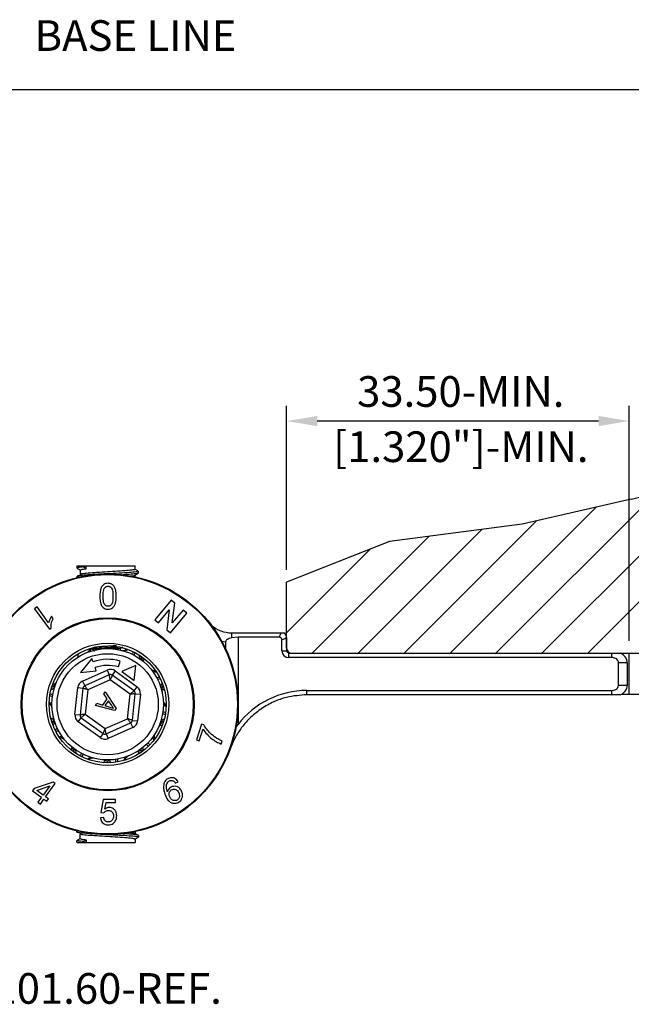
# Model space of a CAD drawing. Units: millimetres. Extents: x -4413 to -4150, y 1818 to 2228.
# Drawn here: x -4306 to -4246, y 2132 to 2228 of the extents above; entities that cross this region are included whole.
import ezdxf

# ---------------------------------------------------------------- set-up
doc = ezdxf.new("R2010")
doc.units = ezdxf.units.MM
doc.layers.add('4', color=7, linetype='Continuous')
doc.styles.add('ARIAL', font='arial.ttf')
doc.styles.get("Standard").update_dxf_attribs({"font": 'txt.shx', "bigfont": 'chineset.shx'})

msp = doc.modelspace()

# ---------------------------------------------------------------- linework, layer by layer
for p, q in [((-4149.524, 2221.12), (-4413.275, 2221.12)), ((-4280.189, 2174.176), (-4280.189, 2190.222)), ((-4246.689, 2167.207), (-4246.689, 2190.222)), ((-4249.689, 2188.722), (-4277.189, 2188.722)), ((-4250.806, 2165.957), (-4233.324, 2183.439)), ((-4255.296, 2165.957), (-4238.605, 2182.648)), ((-4259.786, 2165.957), (-4244.165, 2181.578)), ((-4264.276, 2165.957), (-4249.93, 2180.303)), ((-4257.169, 2178.639), (-4270.139, 2176.937)), ((-4268.766, 2165.957), (-4255.76, 2178.963)), ((-4273.256, 2165.957), (-4261.089, 2178.125)), ((-4270.139, 2176.937), (-4280.189, 2172.976)), ((-4277.747, 2165.957), (-4266.257, 2177.446)), ((-4280.189, 2168.005), (-4271.984, 2176.209)), ((-4246.889, 2166.007), (-4197.485, 2166.007))]:
    msp.add_line(p, q)
at = {"color": 7, "linetype": 'Continuous', "lineweight": 25}
for p, q in [((-4300.689, 2174.543), (-4300.689, 2174.344)), ((-4300.672, 2174.543), (-4300.671, 2174.526)), ((-4300.672, 2174.543), (-4300.03, 2174.543)), ((-4300.364, 2174.156), (-4300.364, 2173.714)), ((-4300.03, 2174.543), (-4300.03, 2174.452)), ((-4300.03, 2174.543), (-4299.776, 2174.543)), ((-4300.03, 2174.452), (-4299.776, 2174.265)), ((-4299.776, 2174.265), (-4299.776, 2174.543)), ((-4299.776, 2174.543), (-4295.014, 2174.543)), ((-4295.014, 2174.214), (-4295.014, 2174.543)), ((-4294.689, 2173.844), (-4294.689, 2174.026)), ((-4300.689, 2173.526), (-4300.689, 2173.409)), ((-4300.669, 2173.507), (-4300.611, 2173.498)), ((-4295.014, 2173.483), (-4295.014, 2173.647)), ((-4291.483, 2171.2), (-4293.086, 2169.289)), ((-4291.134, 2170.907), (-4291.483, 2171.2)), ((-4291.367, 2168.967), (-4291.134, 2170.907)), ((-4304.596, 2170.533), (-4304.841, 2170.355)), ((-4304.841, 2170.355), (-4303.384, 2168.351)), ((-4303.461, 2168.971), (-4304.596, 2170.533)), ((-4292.723, 2168.984), (-4291.668, 2170.241)), ((-4291.668, 2170.241), (-4291.903, 2168.297)), ((-4291.555, 2168.005), (-4289.952, 2169.915)), ((-4290.316, 2170.221), (-4291.367, 2168.967)), ((-4289.952, 2169.915), (-4290.316, 2170.221)), ((-4303.013, 2169.386), (-4303.186, 2169.623)), ((-4293.086, 2169.289), (-4292.723, 2168.984)), ((-4303.384, 2168.351), (-4303.227, 2168.466)), ((-4291.903, 2168.297), (-4291.555, 2168.005)), ((-4285.554, 2167.517), (-4285.554, 2168.007)), ((-4285.554, 2168.007), (-4280.714, 2168.007)), ((-4286.154, 2167.102), (-4286.154, 2166.45)), ((-4284.939, 2167.584), (-4285.554, 2167.517)), ((-4284.939, 2167.584), (-4284.939, 2159.032)), ((-4280.925, 2167.584), (-4284.939, 2167.584)), ((-4280.662, 2166.257), (-4280.662, 2167.32)), ((-4280.189, 2167.557), (-4280.189, 2166.257)), ((-4299.189, 2166.448), (-4299.189, 2166.386)), ((-4298.939, 2166.604), (-4298.939, 2166.597)), ((-4296.439, 2166.342), (-4296.439, 2166.487)), ((-4280.662, 2166.257), (-4280.189, 2166.257)), ((-4279.989, 2166.007), (-4279.989, 2166.057)), ((-4279.989, 2165.584), (-4279.989, 2166.007)), ((-4279.989, 2166.007), (-4246.689, 2166.007)), ((-4248.389, 2165.584), (-4248.389, 2166.007)), ((-4248.389, 2166.007), (-4247.576, 2166.007)), ((-4299.235, 2165.508), (-4300.349, 2164.136)), ((-4299.121, 2165.177), (-4299.235, 2165.508)), ((-4296.641, 2164.67), (-4296.476, 2165.246)), ((-4248.389, 2165.584), (-4279.989, 2165.584)), ((-4247.735, 2162.897), (-4247.735, 2165.057)), ((-4246.889, 2165.057), (-4247.735, 2165.057)), ((-4246.889, 2165.057), (-4246.889, 2162.897)), ((-4300.349, 2164.136), (-4298.812, 2164.279)), ((-4300.139, 2163.292), (-4297.74, 2164.36)), ((-4298.812, 2164.279), (-4298.926, 2164.61)), ((-4297.74, 2164.36), (-4297.536, 2163.903)), ((-4296.944, 2164.277), (-4297.238, 2163.872)), ((-4296.944, 2164.277), (-4294.819, 2162.733)), ((-4294.927, 2164.818), (-4296.297, 2164.208)), ((-4296.297, 2164.208), (-4295.083, 2163.327)), ((-4295.083, 2163.327), (-4294.927, 2164.818)), ((-4300.139, 2163.292), (-4299.936, 2162.835)), ((-4297.536, 2163.903), (-4299.936, 2162.835)), ((-4297.438, 2163.4), (-4299.627, 2162.425)), ((-4295.5, 2161.991), (-4297.438, 2163.4)), ((-4295.113, 2162.328), (-4297.238, 2163.872)), ((-4300.884, 2160.032), (-4300.61, 2162.645)), ((-4300.61, 2162.645), (-4300.112, 2162.592)), ((-4300.112, 2162.592), (-4300.387, 2159.98)), ((-4299.627, 2162.425), (-4299.878, 2160.042)), ((-4298.069, 2162.025), (-4297.924, 2162.225)), ((-4297.924, 2162.225), (-4296.872, 2160.61)), ((-4295.113, 2162.328), (-4294.819, 2162.733)), ((-4278.199, 2161.947), (-4278.199, 2162.37)), ((-4278.199, 2162.37), (-4248.389, 2162.37)), ((-4248.389, 2161.947), (-4248.389, 2162.37)), ((-4247.735, 2162.897), (-4246.889, 2162.897)), ((-4298.17, 2160.944), (-4297.736, 2161.54)), ((-4297.736, 2161.54), (-4298.069, 2162.025)), ((-4297.612, 2161.359), (-4297.958, 2160.881)), ((-4297.312, 2160.922), (-4297.612, 2161.359)), ((-4295.75, 2159.608), (-4295.5, 2161.991)), ((-4295.265, 2159.441), (-4294.991, 2162.054)), ((-4294.991, 2162.054), (-4294.493, 2162.002)), ((-4294.493, 2162.002), (-4294.768, 2159.389)), ((-4278.18, 2161.947), (-4278.199, 2161.947)), ((-4248.389, 2161.947), (-4278.18, 2161.947)), ((-4247.576, 2161.947), (-4248.389, 2161.947)), ((-4298.879, 2160.91), (-4298.733, 2161.11)), ((-4297.018, 2160.409), (-4298.879, 2160.91)), ((-4298.733, 2161.11), (-4298.17, 2160.944)), ((-4297.958, 2160.881), (-4297.477, 2160.739)), ((-4296.872, 2160.61), (-4297.018, 2160.409)), ((-4300.884, 2160.032), (-4300.387, 2159.98)), ((-4300.559, 2159.301), (-4300.265, 2159.706)), ((-4298.434, 2157.757), (-4300.559, 2159.301)), ((-4300.265, 2159.706), (-4298.14, 2158.162)), ((-4299.878, 2160.042), (-4297.939, 2158.634)), ((-4297.939, 2158.634), (-4295.75, 2159.608)), ((-4295.265, 2159.441), (-4294.768, 2159.389)), ((-4297.841, 2158.13), (-4295.441, 2159.199)), ((-4295.238, 2158.742), (-4297.638, 2157.673)), ((-4295.441, 2159.199), (-4295.238, 2158.742)), ((-4288.524, 2159.066), (-4289.018, 2157.536)), ((-4288.739, 2157.446), (-4288.366, 2158.603)), ((-4288.298, 2158.993), (-4288.524, 2159.066)), ((-4285.16, 2158.744), (-4284.939, 2159.032)), ((-4298.14, 2158.162), (-4298.434, 2157.757)), ((-4297.841, 2158.13), (-4297.638, 2157.673)), ((-4289.018, 2157.536), (-4288.739, 2157.446)), ((-4286.579, 2157.113), (-4286.483, 2157.411)), ((-4304.863, 2152.769), (-4305.026, 2152.544)), ((-4305.026, 2152.544), (-4304.16, 2151.915)), ((-4303.012, 2153.401), (-4304.863, 2152.769)), ((-4304.622, 2152.594), (-4303.343, 2153.04)), ((-4303.997, 2152.14), (-4304.622, 2152.594)), ((-4303.343, 2153.04), (-4303.997, 2152.14)), ((-4303.752, 2151.962), (-4302.812, 2153.256)), ((-4302.812, 2153.256), (-4303.012, 2153.401)), ((-4291.077, 2153.31), (-4290.797, 2153.427)), ((-4304.16, 2151.915), (-4304.507, 2151.438)), ((-4304.262, 2151.26), (-4303.915, 2151.737)), ((-4303.915, 2151.737), (-4303.645, 2151.541)), ((-4303.482, 2151.766), (-4303.752, 2151.962)), ((-4303.645, 2151.541), (-4303.482, 2151.766)), ((-4298.114, 2151.717), (-4298.371, 2150.435)), ((-4296.928, 2151.397), (-4296.928, 2151.717)), ((-4304.507, 2151.438), (-4304.262, 2151.26)), ((-4297.98, 2150.749), (-4297.852, 2151.397)), ((-4298.082, 2149.954), (-4298.403, 2149.922)), ((-4298.371, 2150.435), (-4298.05, 2150.403)), ((-4300.689, 2148.507), (-4300.689, 2148.625)), ((-4300.689, 2147.49), (-4300.689, 2147.69)), ((-4300.669, 2148.526), (-4300.611, 2148.536)), ((-4300.364, 2147.878), (-4300.364, 2148.32)), ((-4300.03, 2147.582), (-4299.776, 2147.769)), ((-4299.776, 2147.769), (-4299.776, 2147.49)), ((-4299.273, 2148.343), (-4299.273, 2148.366)), ((-4298.895, 2148.324), (-4298.895, 2148.323)), ((-4298.85, 2148.32), (-4298.85, 2148.32)), ((-4298.85, 2148.32), (-4298.85, 2148.32)), ((-4297.195, 2148.267), (-4297.195, 2148.276)), ((-4295.014, 2148.551), (-4295.014, 2148.386)), ((-4295.014, 2147.82), (-4295.014, 2147.49)), ((-4294.689, 2148.19), (-4294.689, 2148.007)), ((-4300.672, 2147.49), (-4300.671, 2147.507)), ((-4300.672, 2147.49), (-4300.03, 2147.49)), ((-4300.03, 2147.49), (-4300.03, 2147.582)), ((-4300.03, 2147.49), (-4299.776, 2147.49)), ((-4299.776, 2147.49), (-4295.014, 2147.49))]:
    msp.add_line(p, q, dxfattribs=at)
msp.add_lwpolyline([(-4246.489, 2181.094), (-4257.169, 2178.639)])
at = {"color": 7, "linetype": 'Continuous', "lineweight": 25, "flags": 128}
for points in [[(-4280.925, 2167.584), (-4280.856, 2167.723), (-4280.796, 2167.843), (-4280.748, 2167.938), (-4280.714, 2168.007)], [(-4280.662, 2167.32), (-4280.501, 2167.401), (-4280.369, 2167.467), (-4280.27, 2167.516), (-4280.209, 2167.547), (-4280.189, 2167.557)], [(-4297.438, 2163.4), (-4297.457, 2163.498), (-4297.476, 2163.592), (-4297.493, 2163.68), (-4297.507, 2163.756), (-4297.52, 2163.819), (-4297.529, 2163.865), (-4297.534, 2163.894), (-4297.536, 2163.903)], [(-4297.238, 2163.872), (-4297.242, 2163.863), (-4297.253, 2163.836), (-4297.272, 2163.792), (-4297.297, 2163.734), (-4297.327, 2163.662), (-4297.362, 2163.58), (-4297.399, 2163.492), (-4297.438, 2163.4)], [(-4299.627, 2162.425), (-4299.722, 2162.458), (-4299.813, 2162.489), (-4299.897, 2162.518), (-4299.97, 2162.543), (-4300.031, 2162.564), (-4300.075, 2162.58), (-4300.103, 2162.589), (-4300.112, 2162.592)], [(-4299.627, 2162.425), (-4299.687, 2162.505), (-4299.745, 2162.582), (-4299.799, 2162.653), (-4299.846, 2162.715), (-4299.884, 2162.766), (-4299.912, 2162.804), (-4299.93, 2162.827), (-4299.936, 2162.835)], [(-4295.113, 2162.328), (-4295.12, 2162.322), (-4295.142, 2162.302), (-4295.178, 2162.271), (-4295.226, 2162.229), (-4295.285, 2162.178), (-4295.352, 2162.12), (-4295.424, 2162.057), (-4295.5, 2161.991)], [(-4294.991, 2162.054), (-4295, 2162.053), (-4295.029, 2162.049), (-4295.076, 2162.043), (-4295.14, 2162.036), (-4295.217, 2162.026), (-4295.305, 2162.015), (-4295.401, 2162.004), (-4295.5, 2161.991)], [(-4299.878, 2160.042), (-4299.966, 2160.031), (-4300.052, 2160.021), (-4300.132, 2160.011), (-4300.205, 2160.002), (-4300.268, 2159.994), (-4300.319, 2159.988), (-4300.356, 2159.983), (-4300.379, 2159.981), (-4300.387, 2159.98)], [(-4299.878, 2160.042), (-4299.945, 2159.984), (-4300.01, 2159.927), (-4300.071, 2159.874), (-4300.127, 2159.826), (-4300.174, 2159.784), (-4300.213, 2159.751), (-4300.242, 2159.726), (-4300.259, 2159.711), (-4300.265, 2159.706)], [(-4295.265, 2159.441), (-4295.272, 2159.444), (-4295.294, 2159.451), (-4295.33, 2159.464), (-4295.379, 2159.48), (-4295.438, 2159.501), (-4295.508, 2159.525), (-4295.584, 2159.551), (-4295.666, 2159.579), (-4295.75, 2159.608)], [(-4295.441, 2159.199), (-4295.446, 2159.205), (-4295.46, 2159.223), (-4295.483, 2159.254), (-4295.514, 2159.295), (-4295.552, 2159.345), (-4295.596, 2159.404), (-4295.645, 2159.468), (-4295.697, 2159.537), (-4295.75, 2159.608)], [(-4297.939, 2158.634), (-4297.978, 2158.542), (-4298.016, 2158.453), (-4298.051, 2158.372), (-4298.081, 2158.3), (-4298.106, 2158.241), (-4298.124, 2158.198), (-4298.136, 2158.171), (-4298.14, 2158.162)], [(-4297.841, 2158.13), (-4297.843, 2158.14), (-4297.849, 2158.169), (-4297.858, 2158.215), (-4297.87, 2158.278), (-4297.885, 2158.354), (-4297.902, 2158.441), (-4297.92, 2158.536), (-4297.939, 2158.634)]]:
    msp.add_lwpolyline(points, dxfattribs=at)
at = {"color": 8, "linetype": 'Continuous', "lineweight": 25, "flags": 128}
for points in [[(-4286.154, 2167.102), (-4286.512, 2167.173), (-4286.525, 2167.177)], [(-4295.175, 2166.16), (-4295.195, 2166.119), (-4295.239, 2166.028), (-4295.275, 2165.954), (-4295.295, 2165.913)], [(-4295, 2166.071), (-4295.022, 2166.031), (-4295.069, 2165.941), (-4295.108, 2165.868), (-4295.129, 2165.828)], [(-4292.632, 2163.7), (-4292.672, 2163.679), (-4292.762, 2163.631), (-4292.834, 2163.593), (-4292.874, 2163.571)], [(-4292.543, 2163.526), (-4292.584, 2163.506), (-4292.675, 2163.461), (-4292.749, 2163.425), (-4292.79, 2163.405)], [(-4303.085, 2161.78), (-4303.13, 2161.786), (-4303.211, 2161.798), (-4303.312, 2161.812), (-4303.357, 2161.819)], [(-4303.056, 2161.964), (-4303.1, 2161.972), (-4303.181, 2161.986), (-4303.281, 2162.004), (-4303.327, 2162.012)], [(-4292.02, 2160.215), (-4292.065, 2160.222), (-4292.166, 2160.236), (-4292.247, 2160.247), (-4292.292, 2160.254)], [(-4292.051, 2160.022), (-4292.096, 2160.03), (-4292.196, 2160.047), (-4292.277, 2160.062), (-4292.322, 2160.07)], [(-4302.588, 2158.629), (-4302.628, 2158.609), (-4302.702, 2158.573), (-4302.794, 2158.528), (-4302.835, 2158.508)], [(-4302.503, 2158.462), (-4302.543, 2158.441), (-4302.615, 2158.403), (-4302.705, 2158.355), (-4302.746, 2158.333)], [(-4293.713, 2156.898), (-4293.744, 2156.931), (-4293.815, 2157.004), (-4293.872, 2157.063), (-4293.914, 2157.106)], [(-4293.574, 2157.036), (-4293.607, 2157.068), (-4293.68, 2157.139), (-4293.739, 2157.196), (-4293.772, 2157.228)], [(-4300.248, 2156.205), (-4300.269, 2156.165), (-4300.308, 2156.093), (-4300.356, 2156.003), (-4300.377, 2155.962)], [(-4300.082, 2156.12), (-4300.102, 2156.08), (-4300.138, 2156.006), (-4300.183, 2155.915), (-4300.203, 2155.873)], [(-4296.931, 2155.62), (-4296.925, 2155.575), (-4296.913, 2155.494), (-4296.899, 2155.393), (-4296.893, 2155.347)], [(-4296.747, 2155.649), (-4296.739, 2155.604), (-4296.725, 2155.523), (-4296.707, 2155.423), (-4296.699, 2155.378)]]:
    msp.add_lwpolyline(points, dxfattribs=at)
at = {"color": 7, "linetype": 'Continuous', "lineweight": 25}
for radius in [12.75, 12.686, 8.46, 8.374, 5.975, 5.725, 5.45, 4.95]:
    msp.add_circle((-4297.689, 2161.017), radius, dxfattribs=at)
for centre, radius, start, end in [((-4285.554, 2171.057), 3.05, 228.93829, 270), ((-4280.689, 2167.557), 0.5, 0, 64.15807), ((-4279.989, 2166.257), 0.673, 180, 270), ((-4279.989, 2166.257), 0.2, 180, 270), ((-4247.889, 2165.057), 1, 0, 71.80513), ((-4297.689, 2161.017), 4.4, 74, 109), ((-4293.422, 2165.854), 1, 188.20173, 228.58096), ((-4297.689, 2161.017), 3.8, 74, 109), ((-4297.414, 2163.629), 0.8, 54, 114), ((-4303.607, 2163.58), 1, 296.20173, 336.58096), ((-4299.814, 2162.561), 0.8, 114, 174), ((-4297.414, 2163.629), 0.3, 54, 114), ((-4299.814, 2162.561), 0.3, 114, 174), ((-4295.289, 2162.085), 0.3, 354, 54), ((-4295.289, 2162.085), 0.8, 354, 54), ((-4291.394, 2162.422), 1, 152.20173, 192.58096), ((-4278.199, 2153.897), 8.473, 90, 142.69984), ((-4247.889, 2162.897), 1, 288.19487, 0), ((-4303.984, 2159.612), 1, 332.20173, 12.58096), ((-4300.089, 2159.948), 0.8, 174, 234), ((-4300.089, 2159.948), 0.3, 174, 234), ((-4295.563, 2159.473), 0.3, 294, 354), ((-4295.563, 2159.473), 0.8, 294, 354), ((-4291.77, 2158.453), 1, 116.20173, 156.58096), ((-4297.963, 2158.404), 0.8, 234, 294), ((-4297.963, 2158.404), 0.3, 234, 294), ((-4301.956, 2156.18), 1, 8.20173, 48.58096), ((-4294.407, 2155.464), 1, 80.20173, 120.58096), ((-4278.199, 2153.897), 8, 159.81508, 159.93216), ((-4298.298, 2154.596), 1, 44.20173, 84.58096)]:
    msp.add_arc(centre, radius, start, end, dxfattribs=at)
at = {"color": 8, "linetype": 'Continuous', "lineweight": 25}
for centre, radius, start, end in [((-4299.989, 2166.668), 0.651, 293.8411, 344.34525), ((-4299.775, 2166.622), 0.532, 293.97846, 349.38542), ((-4296.228, 2166.94), 0.651, 257.84111, 308.34531), ((-4296.082, 2166.778), 0.532, 257.97847, 313.38547), ((-4294.025, 2165.809), 0.583, 176.78921, 229.96941), ((-4293.025, 2164.95), 0.651, 221.84117, 272.34518), ((-4293.002, 2164.733), 0.532, 221.97852, 277.38531), ((-4291.908, 2162.74), 0.583, 140.78925, 193.96935), ((-4303.378, 2163.021), 0.583, 284.7893, 337.96932), ((-4303.665, 2160.765), 0.532, 5.97846, 61.38536), ((-4291.604, 2161.458), 0.651, 185.84108, 236.34529), ((-4291.713, 2161.269), 0.532, 185.97846, 241.38536), ((-4303.774, 2160.576), 0.651, 5.84108, 56.34529), ((-4303.47, 2159.294), 0.583, 320.78925, 13.96935), ((-4291.999, 2159.013), 0.583, 104.7893, 157.96932), ((-4302.375, 2157.301), 0.532, 41.97852, 97.38531), ((-4302.352, 2157.083), 0.651, 41.84117, 92.34518), ((-4292.706, 2157.708), 0.532, 149.97858, 205.38529), ((-4292.507, 2157.797), 0.651, 149.84115, 200.34526), ((-4301.353, 2156.225), 0.583, 356.78921, 49.96941), ((-4294.264, 2156.051), 0.583, 68.78918, 121.96945), ((-4299.296, 2155.256), 0.532, 77.97847, 133.38547), ((-4299.15, 2155.093), 0.651, 77.84111, 128.34531), ((-4297.836, 2154.986), 0.583, 32.78926, 85.96938), ((-4295.603, 2155.411), 0.532, 113.97846, 169.38542), ((-4295.389, 2155.366), 0.651, 113.8411, 164.34525)]:
    msp.add_arc(centre, radius, start, end, dxfattribs=at)
msp.add_arc((-4279.689, 2166.507), 0.5, 180, 270)
msp.add_spline([(-4246.489, 2181.094), (-4229.98, 2183.796), (-4211.892, 2179.437), (-4210.737, 2172.707), (-4210.792, 2161.997)], degree=3)
at = {"color": 7, "linetype": 'Continuous', "lineweight": 25}
for points, knots in [([(-4294.737, 2174.026), (-4294.723, 2174.02), (-4294.661, 2173.992), (-4295.014, 2173.95), (-4295.757, 2173.885), (-4296.831, 2173.819), (-4298.027, 2173.763), (-4299.17, 2173.695), (-4300.008, 2173.64), (-4300.492, 2173.592), (-4300.687, 2173.553), (-4300.674, 2173.532), (-4300.671, 2173.526)], [0, 0, 0, 0, 0.0362308, 0.158474, 0.2846499, 0.4108254, 0.5330689, 0.660349, 0.7843717, 0.8738978, 0.9665742, 1, 1, 1, 1]), ([(-4300.674, 2174.328), (-4300.62, 2174.296), (-4300.511, 2174.233), (-4300.403, 2174.17), (-4300.349, 2174.139)], [0, 0, 0, 0, 0.500055, 1, 1, 1, 1]), ([(-4300.03, 2174.452), (-4300.251, 2174.432), (-4300.635, 2174.397), (-4300.638, 2174.36), (-4300.64, 2174.344)], [0, 0, 0, 0, 0.576657, 1, 1, 1, 1]), ([(-4300.323, 2173.686), (-4300.376, 2173.654), (-4300.48, 2173.593), (-4300.583, 2173.531), (-4300.634, 2173.501)], [0, 0, 0, 0, 0.511592, 1, 1, 1, 1]), ([(-4300.32, 2174.156), (-4300.319, 2174.172), (-4300.315, 2174.21), (-4299.973, 2174.244), (-4299.776, 2174.265)], [0, 0, 0, 0, 0.423355, 1, 1, 1, 1]), ([(-4295.057, 2174.214), (-4295.044, 2174.208), (-4294.989, 2174.18), (-4295.304, 2174.138), (-4295.966, 2174.072), (-4296.924, 2174.007), (-4297.99, 2173.951), (-4299.013, 2173.883), (-4299.821, 2173.822), (-4300.308, 2173.767), (-4300.317, 2173.73), (-4300.32, 2173.714)], [0, 0, 0, 0, 0.036252, 0.158559, 0.284807, 0.411055, 0.533363, 0.660717, 0.784807, 0.908897, 1, 1, 1, 1]), ([(-4294.714, 2173.829), (-4294.712, 2173.828), (-4294.673, 2173.805), (-4295.025, 2173.768), (-4295.601, 2173.716), (-4296.051, 2173.686), (-4296.18, 2173.677)], [0, 0, 0, 0, 0.0078462, 0.1337624, 0.2637296, 0.3128049, 0.3128049, 0.3128049, 0.3128049]), ([(-4295.028, 2173.639), (-4294.973, 2173.671), (-4294.864, 2173.734), (-4294.755, 2173.797), (-4294.701, 2173.829)], [0, 0, 0, 0, 0.499874, 1, 1, 1, 1]), ([(-4294.697, 2174.038), (-4294.752, 2174.07), (-4294.857, 2174.131), (-4294.963, 2174.193), (-4295.014, 2174.222)], [0, 0, 0, 0, 0.516047, 1, 1, 1, 1]), ([(-4297.65, 2172.849), (-4297.731, 2172.844), (-4297.878, 2172.834), (-4298.067, 2172.744), (-4298.236, 2172.588), (-4298.433, 2172.201), (-4298.444, 2171.843), (-4298.452, 2171.584)], [0, 0, 0, 0, 0.1241608, 0.2268614, 0.3291478, 0.5130203, 1, 1, 1, 1]), ([(-4297.092, 2172.608), (-4297.154, 2172.668), (-4297.261, 2172.772), (-4297.471, 2172.84), (-4297.595, 2172.846), (-4297.65, 2172.849)], [0, 0, 0, 0, 0.429078, 0.746563, 1, 1, 1, 1]), ([(-4295.444, 2173.568), (-4295.408, 2173.572), (-4295.186, 2173.595), (-4295.001, 2173.617), (-4295.033, 2173.639), (-4295.034, 2173.639)], [0.8463501, 0.8463501, 0.8463501, 0.8463501, 0.8699828, 0.9963338, 1, 1, 1, 1]), ([(-4298.131, 2171.583), (-4298.127, 2171.745), (-4298.121, 2171.997), (-4298.055, 2172.297), (-4297.934, 2172.45), (-4297.816, 2172.535), (-4297.711, 2172.558), (-4297.66, 2172.56), (-4297.65, 2172.56)], [0, 0, 0, 0, 0.42404, 0.656066, 0.773576, 0.891754, 0.979555, 1, 1, 1, 1]), ([(-4297.65, 2172.56), (-4297.609, 2172.557), (-4297.526, 2172.55), (-4297.402, 2172.482), (-4297.286, 2172.364), (-4297.208, 2172.153), (-4297.175, 2171.888), (-4297.171, 2171.685), (-4297.169, 2171.583)], [0, 0, 0, 0, 0.087324, 0.175283, 0.307472, 0.473105, 0.734686, 1, 1, 1, 1]), ([(-4296.849, 2171.584), (-4296.854, 2171.731), (-4296.863, 2171.977), (-4296.931, 2172.327), (-4297.038, 2172.513), (-4297.092, 2172.608)], [0, 0, 0, 0, 0.419661, 0.704652, 1, 1, 1, 1]), ([(-4298.452, 2171.584), (-4298.447, 2171.42), (-4298.439, 2171.092), (-4298.323, 2170.707), (-4298.129, 2170.462), (-4297.941, 2170.356), (-4297.771, 2170.32), (-4297.676, 2170.318), (-4297.65, 2170.317)], [0, 0, 0, 0, 0.307038, 0.616582, 0.734645, 0.853572, 0.960974, 1, 1, 1, 1]), ([(-4297.647, 2170.605), (-4297.688, 2170.608), (-4297.771, 2170.615), (-4297.889, 2170.676), (-4297.997, 2170.784), (-4298.089, 2170.984), (-4298.124, 2171.259), (-4298.129, 2171.474), (-4298.131, 2171.583)], [0, 0, 0, 0, 0.086349, 0.173369, 0.288478, 0.443219, 0.719035, 1, 1, 1, 1]), ([(-4297.65, 2170.317), (-4297.573, 2170.322), (-4297.417, 2170.332), (-4297.208, 2170.435), (-4297.025, 2170.632), (-4296.867, 2171.02), (-4296.856, 2171.36), (-4296.849, 2171.584)], [0, 0, 0, 0, 0.118333, 0.237828, 0.364554, 0.582046, 1, 1, 1, 1]), ([(-4297.169, 2171.583), (-4297.172, 2171.469), (-4297.177, 2171.277), (-4297.211, 2171.003), (-4297.279, 2170.853), (-4297.314, 2170.777)], [0, 0, 0, 0, 0.414464, 0.703468, 1, 1, 1, 1]), ([(-4297.314, 2170.777), (-4297.352, 2170.734), (-4297.412, 2170.667), (-4297.537, 2170.612), (-4297.611, 2170.608), (-4297.647, 2170.605)], [0, 0, 0, 0, 0.462926, 0.737173, 1, 1, 1, 1]), ([(-4303.186, 2169.623), (-4303.244, 2169.52), (-4303.332, 2169.363), (-4303.42, 2169.143), (-4303.447, 2169.029), (-4303.461, 2168.971)], [0, 0, 0, 0, 0.492035, 0.744648, 1, 1, 1, 1]), ([(-4303.227, 2168.466), (-4303.229, 2168.595), (-4303.233, 2168.813), (-4303.142, 2169.126), (-4303.056, 2169.299), (-4303.013, 2169.386)], [0, 0, 0, 0, 0.421419, 0.707209, 1, 1, 1, 1]), ([(-4287.856, 2169.195), (-4287.911, 2169.227), (-4287.976, 2169.264), (-4288.041, 2169.301), (-4288.052, 2169.308)], [0, 0, 0, 0, 0.8371401, 1, 1, 1, 1]), ([(-4287.562, 2168.837), (-4287.655, 2168.964), (-4287.792, 2169.151), (-4287.838, 2169.181), (-4287.853, 2169.19)], [0, 0, 0, 0, 0.678052, 1, 1, 1, 1]), ([(-4280.714, 2168.007), (-4280.691, 2168.007), (-4280.646, 2168.007), (-4280.579, 2168.007), (-4280.522, 2168.007), (-4280.479, 2168.007), (-4280.474, 2168.007), (-4280.471, 2168.007)], [0, 0, 0, 0, 0.15598, 0.310829, 0.528982, 0.750488, 1, 1, 1, 1]), ([(-4285.554, 2167.517), (-4285.72, 2167.476), (-4285.92, 2167.428), (-4286.095, 2167.273), (-4286.146, 2167.19), (-4286.152, 2167.129), (-4286.154, 2167.102)], [0, 0, 0, 0, 0.640627, 0.7688482, 0.8982421, 1, 1, 1, 1]), ([(-4280.662, 2167.32), (-4280.664, 2167.35), (-4280.668, 2167.408), (-4280.707, 2167.488), (-4280.769, 2167.545), (-4280.845, 2167.578), (-4280.898, 2167.582), (-4280.925, 2167.584)], [0, 0, 0, 0, 0.209488, 0.420234, 0.620266, 0.804728, 1, 1, 1, 1]), ([(-4299.156, 2166.377), (-4299.169, 2166.38), (-4299.229, 2166.393), (-4299.1, 2166.418), (-4298.779, 2166.446), (-4298.277, 2166.481), (-4297.691, 2166.511), (-4297.092, 2166.541), (-4296.782, 2166.563), (-4296.625, 2166.574)], [0, 0, 0, 0, 0.045554, 0.205996, 0.36144, 0.523288, 0.680993, 0.838698, 1, 1, 1, 1]), ([(-4298.933, 2166.6), (-4298.975, 2166.576), (-4299.059, 2166.527), (-4299.143, 2166.479), (-4299.184, 2166.454)], [0, 0, 0, 0, 0.499834, 1, 1, 1, 1]), ([(-4299.18, 2166.376), (-4299.138, 2166.352), (-4299.057, 2166.306), (-4298.977, 2166.259), (-4298.939, 2166.237)], [0, 0, 0, 0, 0.522264, 1, 1, 1, 1]), ([(-4299.166, 2166.454), (-4299.146, 2166.463), (-4299.103, 2166.483), (-4298.772, 2166.509), (-4298.279, 2166.543), (-4297.692, 2166.573), (-4297.178, 2166.599), (-4296.935, 2166.616), (-4296.848, 2166.622)], [0, 0, 0, 0, 0.151845, 0.334651, 0.524988, 0.710453, 0.895918, 1, 1, 1, 1]), ([(-4298.917, 2166.6), (-4298.901, 2166.608), (-4298.865, 2166.627), (-4298.591, 2166.653), (-4298.181, 2166.687), (-4297.69, 2166.717), (-4297.203, 2166.747), (-4296.953, 2166.768), (-4296.831, 2166.779)], [0, 0, 0, 0, 0.13735, 0.308666, 0.48706, 0.660876, 0.834693, 1, 1, 1, 1]), ([(-4296.47, 2166.481), (-4296.484, 2166.474), (-4296.52, 2166.456), (-4296.776, 2166.431), (-4297.052, 2166.41), (-4297.188, 2166.399)], [0, 0, 0, 0, 0.262588, 0.635848, 1, 1, 1, 1]), ([(-4296.449, 2166.48), (-4296.407, 2166.505), (-4296.324, 2166.554), (-4296.24, 2166.602), (-4296.198, 2166.626)], [0, 0, 0, 0, 0.499792, 1, 1, 1, 1]), ([(-4300.681, 2165.572), (-4300.68, 2165.572), (-4300.631, 2165.605), (-4300.568, 2165.688), (-4300.555, 2165.823), (-4300.55, 2165.874)], [0, 0, 0, 0, 0.010346, 0.624639, 1, 1, 1, 1]), ([(-4293.982, 2165.388), (-4293.994, 2165.385), (-4294.067, 2165.368), (-4294.164, 2165.353), (-4294.244, 2165.339), (-4294.267, 2165.325), (-4294.261, 2165.312), (-4294.259, 2165.307)], [0, 0, 0, 0, 0.071364, 0.41997, 0.678435, 0.887055, 1, 1, 1, 1]), ([(-4247.735, 2165.057), (-4247.735, 2165.07), (-4247.737, 2165.133), (-4247.766, 2165.236), (-4247.854, 2165.378), (-4248.007, 2165.501), (-4248.203, 2165.573), (-4248.333, 2165.58), (-4248.389, 2165.584)], [0, 0, 0, 0, 0.044065, 0.203026, 0.335653, 0.579552, 0.821528, 1, 1, 1, 1]), ([(-4292.161, 2162.392), (-4292.208, 2162.414), (-4292.292, 2162.454), (-4292.361, 2162.488), (-4292.388, 2162.491), (-4292.391, 2162.477), (-4292.392, 2162.471)], [0, 0, 0, 0, 0.365033, 0.647978, 0.876357, 1, 1, 1, 1]), ([(-4248.389, 2162.37), (-4248.38, 2162.37), (-4248.28, 2162.371), (-4248.109, 2162.405), (-4247.935, 2162.505), (-4247.825, 2162.619), (-4247.751, 2162.741), (-4247.74, 2162.845), (-4247.735, 2162.897)], [0, 0, 0, 0, 0.027445, 0.323276, 0.551414, 0.66472, 0.834705, 1, 1, 1, 1]), ([(-4278.199, 2161.947), (-4278.872, 2161.897), (-4279.99, 2161.815), (-4281.478, 2161.274), (-4282.657, 2160.624), (-4283.718, 2159.773), (-4284.578, 2158.805), (-4285.143, 2157.921), (-4285.432, 2157.333), (-4285.555, 2157.049), (-4285.608, 2156.919), (-4285.642, 2156.832), (-4285.665, 2156.773), (-4285.679, 2156.733), (-4285.689, 2156.707), (-4285.696, 2156.689), (-4285.7, 2156.677), (-4285.703, 2156.669), (-4285.705, 2156.663), (-4285.707, 2156.659), (-4285.707, 2156.657), (-4285.707, 2156.657), (-4285.707, 2156.657)], [0, 0, 0, 0, 0.205991, 0.341745, 0.481437, 0.617194, 0.756888, 0.876567, 0.937665, 0.958039, 0.971714, 0.980895, 0.987066, 0.991222, 0.994029, 0.995933, 0.997234, 0.998132, 0.999043, 0.999422, 0.999805, 1, 1, 1, 1]), ([(-4297.477, 2160.739), (-4297.409, 2160.719), (-4297.288, 2160.683), (-4297.166, 2160.647), (-4297.113, 2160.632)], [0, 0, 0, 0, 0.56, 1, 1, 1, 1]), ([(-4297.113, 2160.632), (-4297.15, 2160.686), (-4297.217, 2160.783), (-4297.283, 2160.88), (-4297.312, 2160.922)], [0, 0, 0, 0, 0.56, 1, 1, 1, 1]), ([(-4303.255, 2159.659), (-4303.244, 2159.654), (-4303.176, 2159.625), (-4303.089, 2159.58), (-4303.016, 2159.545), (-4302.989, 2159.542), (-4302.986, 2159.557), (-4302.985, 2159.562)], [0, 0, 0, 0, 0.067859, 0.417781, 0.677222, 0.886629, 1, 1, 1, 1]), ([(-4292.413, 2158.887), (-4292.436, 2158.931), (-4292.479, 2159.009), (-4292.513, 2159.075), (-4292.534, 2159.094), (-4292.545, 2159.084), (-4292.549, 2159.08)], [0, 0, 0, 0, 0.351205, 0.640312, 0.873665, 1, 1, 1, 1]), ([(-4288.366, 2158.603), (-4288.239, 2158.423), (-4287.986, 2158.064), (-4287.405, 2157.521), (-4286.9, 2157.271), (-4286.579, 2157.113)], [0, 0, 0, 0, 0.267579, 0.534636, 1, 1, 1, 1]), ([(-4287.096, 2157.732), (-4287.292, 2157.88), (-4287.616, 2158.126), (-4288.014, 2158.557), (-4288.203, 2158.847), (-4288.298, 2158.993)], [0, 0, 0, 0, 0.431564, 0.713624, 1, 1, 1, 1]), ([(-4286.483, 2157.411), (-4286.57, 2157.448), (-4286.72, 2157.512), (-4286.924, 2157.62), (-4287.039, 2157.695), (-4287.096, 2157.732)], [0, 0, 0, 0, 0.412308, 0.705672, 1, 1, 1, 1]), ([(-4301.394, 2156.646), (-4301.382, 2156.649), (-4301.31, 2156.666), (-4301.213, 2156.68), (-4301.134, 2156.695), (-4301.11, 2156.708), (-4301.116, 2156.722), (-4301.119, 2156.727)], [0, 0, 0, 0, 0.06786, 0.417781, 0.677222, 0.886629, 1, 1, 1, 1]), ([(-4294.671, 2156.201), (-4294.665, 2156.246), (-4294.653, 2156.332), (-4294.643, 2156.404), (-4294.648, 2156.432), (-4294.663, 2156.43), (-4294.669, 2156.429)], [0, 0, 0, 0, 0.338008, 0.632996, 0.871095, 1, 1, 1, 1]), ([(-4298.117, 2155.303), (-4298.11, 2155.312), (-4298.061, 2155.368), (-4297.991, 2155.437), (-4297.936, 2155.495), (-4297.924, 2155.52), (-4297.937, 2155.528), (-4297.942, 2155.53)], [0, 0, 0, 0, 0.06786, 0.417781, 0.677222, 0.886629, 1, 1, 1, 1]), ([(-4291.659, 2153.796), (-4291.714, 2153.775), (-4291.824, 2153.733), (-4291.982, 2153.622), (-4292.1, 2153.48), (-4292.146, 2153.375), (-4292.166, 2153.331)], [0, 0, 0, 0, 0.247189, 0.495936, 0.788311, 1, 1, 1, 1]), ([(-4291.818, 2153.395), (-4291.804, 2153.413), (-4291.769, 2153.457), (-4291.694, 2153.515), (-4291.631, 2153.54), (-4291.599, 2153.552)], [0, 0, 0, 0, 0.249894, 0.620552, 1, 1, 1, 1]), ([(-4290.797, 2153.427), (-4290.858, 2153.529), (-4290.961, 2153.698), (-4291.213, 2153.828), (-4291.446, 2153.852), (-4291.597, 2153.812), (-4291.659, 2153.796)], [0, 0, 0, 0, 0.356174, 0.593837, 0.832533, 1, 1, 1, 1]), ([(-4291.599, 2153.552), (-4291.544, 2153.564), (-4291.443, 2153.585), (-4291.334, 2153.555), (-4291.283, 2153.53), (-4291.269, 2153.522)], [0, 0, 0, 0, 0.459641, 0.8506938, 1, 1, 1, 1]), ([(-4291.269, 2153.522), (-4291.243, 2153.505), (-4291.191, 2153.468), (-4291.131, 2153.393), (-4291.095, 2153.337), (-4291.077, 2153.31)], [0, 0, 0, 0, 0.318035, 0.657026, 1, 1, 1, 1]), ([(-4292.166, 2153.331), (-4292.195, 2153.193), (-4292.25, 2152.935), (-4292.189, 2152.577), (-4292.125, 2152.361), (-4292.093, 2152.252)], [0, 0, 0, 0, 0.362953, 0.678627, 1, 1, 1, 1]), ([(-4291.842, 2152.459), (-4291.882, 2152.597), (-4291.945, 2152.809), (-4291.941, 2153.112), (-4291.886, 2153.29), (-4291.83, 2153.375), (-4291.818, 2153.395)], [0, 0, 0, 0, 0.465727, 0.717536, 0.935829, 1, 1, 1, 1]), ([(-4291.37, 2152.961), (-4291.436, 2152.933), (-4291.566, 2152.878), (-4291.72, 2152.73), (-4291.804, 2152.582), (-4291.831, 2152.492), (-4291.842, 2152.459)], [0, 0, 0, 0, 0.289861, 0.581874, 0.844168, 1, 1, 1, 1]), ([(-4291.649, 2152.021), (-4291.669, 2152.108), (-4291.7, 2152.24), (-4291.642, 2152.433), (-4291.559, 2152.558), (-4291.452, 2152.644), (-4291.379, 2152.672), (-4291.345, 2152.686)], [0, 0, 0, 0, 0.356559, 0.543116, 0.730307, 0.873248, 1, 1, 1, 1]), ([(-4290.422, 2152.423), (-4290.479, 2152.55), (-4290.576, 2152.769), (-4290.843, 2152.942), (-4291.103, 2153.018), (-4291.279, 2152.98), (-4291.37, 2152.961)], [0, 0, 0, 0, 0.349874, 0.603334, 0.795889, 1, 1, 1, 1]), ([(-4291.345, 2152.686), (-4291.292, 2152.698), (-4291.184, 2152.723), (-4291.018, 2152.686), (-4290.856, 2152.584), (-4290.761, 2152.44), (-4290.724, 2152.338), (-4290.713, 2152.309)], [0, 0, 0, 0, 0.1764444, 0.3538548, 0.5928685, 0.8835934, 1, 1, 1, 1]), ([(-4296.928, 2151.717), (-4296.98, 2151.717), (-4297.375, 2151.717), (-4297.77, 2151.717), (-4298.114, 2151.717)], [0, 0, 0, 0, 0.130234, 1, 1, 1, 1]), ([(-4292.093, 2152.252), (-4292.015, 2152.039), (-4291.903, 2151.736), (-4291.602, 2151.442), (-4291.342, 2151.332), (-4291.093, 2151.321), (-4290.954, 2151.359), (-4290.899, 2151.374)], [0, 0, 0, 0, 0.418662, 0.594978, 0.772276, 0.910064, 1, 1, 1, 1]), ([(-4290.981, 2151.611), (-4291.034, 2151.6), (-4291.142, 2151.578), (-4291.297, 2151.612), (-4291.462, 2151.707), (-4291.582, 2151.853), (-4291.631, 2151.977), (-4291.649, 2152.021)], [0, 0, 0, 0, 0.1673, 0.334576, 0.516977, 0.830381, 1, 1, 1, 1]), ([(-4290.713, 2152.309), (-4290.691, 2152.223), (-4290.657, 2152.088), (-4290.693, 2151.893), (-4290.762, 2151.764), (-4290.853, 2151.67), (-4290.93, 2151.629), (-4290.973, 2151.614), (-4290.981, 2151.611)], [0, 0, 0, 0, 0.343346, 0.54475, 0.714113, 0.843217, 0.972777, 1, 1, 1, 1]), ([(-4290.899, 2151.374), (-4290.825, 2151.404), (-4290.677, 2151.465), (-4290.509, 2151.634), (-4290.4, 2151.85), (-4290.353, 2152.124), (-4290.397, 2152.315), (-4290.422, 2152.423)], [0, 0, 0, 0, 0.173465, 0.348956, 0.5005437, 0.7176634, 1, 1, 1, 1]), ([(-4298.05, 2150.403), (-4298.011, 2150.452), (-4297.946, 2150.533), (-4297.806, 2150.608), (-4297.699, 2150.625), (-4297.638, 2150.627), (-4297.623, 2150.627)], [0, 0, 0, 0, 0.401017, 0.657879, 0.91545, 1, 1, 1, 1]), ([(-4297.534, 2150.916), (-4297.575, 2150.914), (-4297.679, 2150.907), (-4297.837, 2150.851), (-4297.932, 2150.783), (-4297.98, 2150.749)], [0, 0, 0, 0, 0.243108, 0.622921, 1, 1, 1, 1]), ([(-4297.852, 2151.397), (-4297.585, 2151.397), (-4297.277, 2151.397), (-4296.969, 2151.397), (-4296.928, 2151.397)], [0, 0, 0, 0, 0.867889, 1, 1, 1, 1]), ([(-4297.623, 2150.627), (-4297.56, 2150.624), (-4297.452, 2150.617), (-4297.318, 2150.554), (-4297.212, 2150.453), (-4297.133, 2150.294), (-4297.125, 2150.161), (-4297.121, 2150.088)], [0, 0, 0, 0, 0.19705, 0.341301, 0.485223, 0.713246, 1, 1, 1, 1]), ([(-4296.8, 2150.107), (-4296.814, 2150.248), (-4296.837, 2150.473), (-4297.024, 2150.718), (-4297.206, 2150.85), (-4297.382, 2150.909), (-4297.49, 2150.914), (-4297.534, 2150.916)], [0, 0, 0, 0, 0.372883, 0.593201, 0.763175, 0.904367, 1, 1, 1, 1]), ([(-4298.403, 2149.922), (-4298.379, 2149.797), (-4298.34, 2149.599), (-4298.143, 2149.373), (-4297.929, 2149.252), (-4297.744, 2149.22), (-4297.647, 2149.218), (-4297.626, 2149.217)], [0, 0, 0, 0, 0.356092, 0.563586, 0.772537, 0.950137, 1, 1, 1, 1]), ([(-4297.624, 2149.506), (-4297.683, 2149.51), (-4297.782, 2149.518), (-4297.91, 2149.589), (-4298.014, 2149.706), (-4298.062, 2149.837), (-4298.078, 2149.929), (-4298.082, 2149.954)], [0, 0, 0, 0, 0.220474, 0.37634, 0.570866, 0.87878, 1, 1, 1, 1]), ([(-4297.121, 2150.088), (-4297.128, 2149.994), (-4297.138, 2149.846), (-4297.238, 2149.674), (-4297.349, 2149.571), (-4297.483, 2149.514), (-4297.579, 2149.508), (-4297.624, 2149.506)], [0, 0, 0, 0, 0.351358, 0.550354, 0.704335, 0.859665, 1, 1, 1, 1]), ([(-4296.992, 2149.521), (-4296.958, 2149.569), (-4296.892, 2149.665), (-4296.817, 2149.863), (-4296.807, 2150.012), (-4296.8, 2150.107)], [0, 0, 0, 0, 0.268942, 0.538179, 1, 1, 1, 1]), ([(-4297.626, 2149.217), (-4297.541, 2149.223), (-4297.37, 2149.235), (-4297.143, 2149.35), (-4297.042, 2149.464), (-4296.992, 2149.521)], [0, 0, 0, 0, 0.333147, 0.670035, 1, 1, 1, 1]), ([(-4294.737, 2148.007), (-4294.723, 2148.014), (-4294.661, 2148.042), (-4295.014, 2148.084), (-4295.757, 2148.149), (-4296.831, 2148.214), (-4298.027, 2148.271), (-4299.17, 2148.339), (-4300.008, 2148.394), (-4300.492, 2148.442), (-4300.687, 2148.48), (-4300.674, 2148.502), (-4300.671, 2148.507)], [0, 0, 0, 0, 0.0362308, 0.158474, 0.2846499, 0.4108254, 0.5330689, 0.660349, 0.7843717, 0.8738978, 0.9665742, 1, 1, 1, 1]), ([(-4300.674, 2147.706), (-4300.62, 2147.738), (-4300.511, 2147.801), (-4300.403, 2147.864), (-4300.349, 2147.895)], [0, 0, 0, 0, 0.500055, 1, 1, 1, 1]), ([(-4300.03, 2147.582), (-4300.251, 2147.602), (-4300.635, 2147.636), (-4300.638, 2147.674), (-4300.64, 2147.69)], [0, 0, 0, 0, 0.576657, 1, 1, 1, 1]), ([(-4300.323, 2148.348), (-4300.376, 2148.38), (-4300.48, 2148.441), (-4300.583, 2148.502), (-4300.634, 2148.532)], [0, 0, 0, 0, 0.511592, 1, 1, 1, 1]), ([(-4295.057, 2147.82), (-4295.044, 2147.826), (-4294.989, 2147.854), (-4295.304, 2147.896), (-4295.966, 2147.961), (-4296.924, 2148.027), (-4297.99, 2148.083), (-4299.013, 2148.151), (-4299.821, 2148.211), (-4300.308, 2148.266), (-4300.317, 2148.304), (-4300.32, 2148.32)], [0, 0, 0, 0, 0.036252, 0.158559, 0.284807, 0.411055, 0.533363, 0.660717, 0.784807, 0.908897, 1, 1, 1, 1]), ([(-4300.32, 2147.878), (-4300.319, 2147.862), (-4300.315, 2147.824), (-4299.973, 2147.789), (-4299.776, 2147.769)], [0, 0, 0, 0, 0.423355, 1, 1, 1, 1]), ([(-4294.714, 2148.205), (-4294.712, 2148.206), (-4294.673, 2148.229), (-4295.025, 2148.266), (-4295.601, 2148.318), (-4296.051, 2148.348), (-4296.18, 2148.356)], [0, 0, 0, 0, 0.0078462, 0.1337624, 0.2637296, 0.3128049, 0.3128049, 0.3128049, 0.3128049]), ([(-4295.444, 2148.466), (-4295.408, 2148.462), (-4295.186, 2148.439), (-4295.001, 2148.417), (-4295.033, 2148.395), (-4295.034, 2148.395)], [0.8463501, 0.8463501, 0.8463501, 0.8463501, 0.8699828, 0.9963338, 1, 1, 1, 1]), ([(-4295.028, 2148.394), (-4294.973, 2148.363), (-4294.864, 2148.3), (-4294.755, 2148.236), (-4294.701, 2148.205)], [0, 0, 0, 0, 0.499874, 1, 1, 1, 1]), ([(-4294.697, 2147.995), (-4294.752, 2147.964), (-4294.857, 2147.902), (-4294.963, 2147.841), (-4295.014, 2147.811)], [0, 0, 0, 0, 0.516047, 1, 1, 1, 1])]:
    msp.add_open_spline(points, degree=3, knots=knots, dxfattribs=at)
at = {"color": 8, "linetype": 'Continuous', "lineweight": 25}
for points, knots in [([(-4300.55, 2165.874), (-4300.567, 2165.884), (-4300.596, 2165.902), (-4300.628, 2165.932), (-4300.642, 2165.945)], [0, 0, 0, 0, 0.5718027, 1, 1, 1, 1]), ([(-4303.026, 2163.012), (-4302.988, 2163.015), (-4302.874, 2163.022), (-4302.785, 2163.072), (-4302.731, 2163.12), (-4302.711, 2163.145), (-4302.702, 2163.159), (-4302.696, 2163.17), (-4302.693, 2163.176), (-4302.691, 2163.18), (-4302.69, 2163.182), (-4302.69, 2163.183)], [0, 0, 0, 0, 0.2004986, 0.6123254, 0.7974884, 0.8550424, 0.9228703, 0.9588749, 0.9780639, 0.9915385, 1, 1, 1, 1])]:
    msp.add_open_spline(points, degree=3, knots=knots, dxfattribs=at)
for points in [[(-4277.189, 2189.222), (-4277.189, 2188.222), (-4280.189, 2188.722)], [(-4249.689, 2188.222), (-4249.689, 2189.222), (-4246.689, 2188.722)]]:
    msp.add_solid(points)
at = {"layer": '4'}
for p, q in [((-4280.189, 2166.507), (-4280.189, 2172.976)), ((-4246.689, 2161.997), (-4246.689, 2166.007)), ((-4247.453, 2161.997), (-4240.189, 2161.997))]:
    msp.add_line(p, q, dxfattribs=at)

# ---------------------------------------------------------------- texts
at = {"style": 'ARIAL'}
msp.add_text('BASE LINE', height=3, dxfattribs=at).set_placement((-4304.835, 2224.925))
at = {"char_height": 3, "attachment_point": 5}
for s, insert in [('33.50-MIN.', (-4263.164, 2191.222)), ('[1.320"]-MIN.', (-4263.164, 2185.822)), ('101.60-REF.', (-4297.689, 2132.834))]:
    msp.add_mtext(s, dxfattribs=dict(at, insert=insert))

doc.saveas('drawing.dxf')
